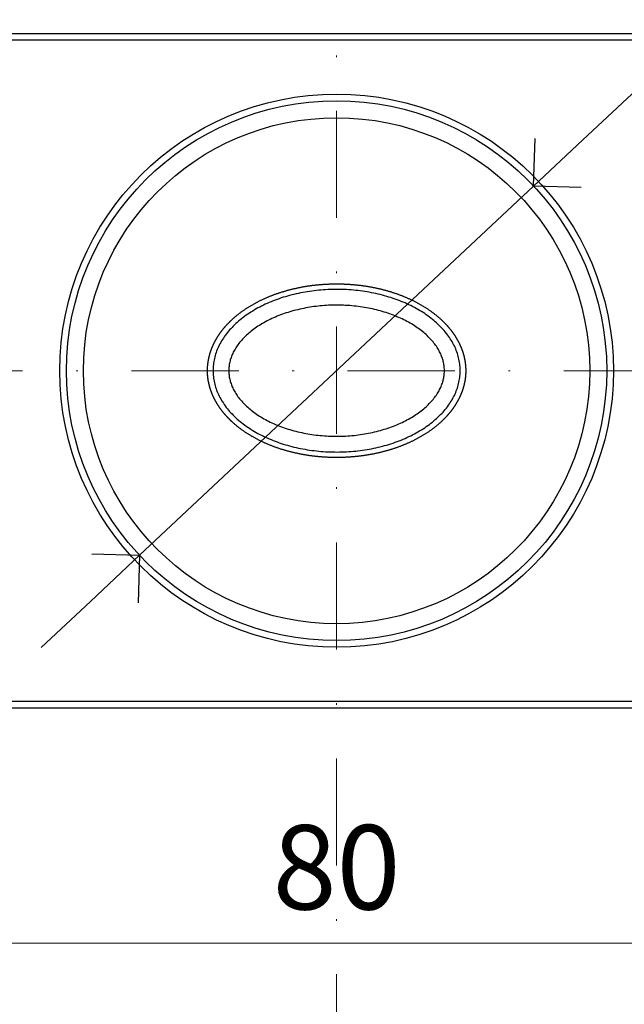
# Model space of a CAD drawing. Units: millimetres. Extents: x 19433 to 19996, y 1640 to 2211.
# Drawn here: x 19805 to 19841, y 2122 to 2180 of the extents above; entities that cross this region are included whole.
import ezdxf

# ---------------------------------------------------------------- set-up
doc = ezdxf.new("R2010")
doc.units = ezdxf.units.MM
doc.header["$LTSCALE"] = 0.25
doc.header["$PDMODE"] = 35
doc.header["$PDSIZE"] = -10
doc.linetypes.add('DASHDOTX2', pattern=[50.8, 25.4, -12.7, 0, -12.7])
doc.layers.get('0').update_dxf_attribs({"color": 250, "lineweight": 20})
doc.layers.get('Defpoints').update_dxf_attribs({"color": 3})
doc.layers.add('1', color=250, linetype='Continuous')
for name, color, linetype, lineweight in [('FJ hulplijnen', 252, 'Continuous', 20), ('FJ maatvoering', 250, 'Continuous', 18), ('FJ onderdelen', 7, 'Continuous', 18)]:
    doc.layers.add(name, color=color, linetype=linetype, lineweight=lineweight)
doc.styles.get("Standard").update_dxf_attribs({"font": 'txt', "height": 2.5})
doc.dimstyles.new('Copy of FritsJurgens', dxfattribs={"dimscale": 15, "dimtxt": 2.5, "dimasz": 2, "dimexe": 1, "dimexo": 2, "dimgap": 1, "dimtad": 1, "dimdec": 1, "dimzin": 12, "dimdsep": 46, "dimtxsty": 'Standard', "dimblk": 'OPEN90', "dimcen": -1, "dimclrd": 256, "dimclre": 8, "dimclrt": 7, "dimadec": 1, "dimazin": 3, "dimtfac": 0.5, "dimtdec": 1, "dimtix": 1, "dimtmove": 0, "dimatfit": 3, "dimldrblk": 'OPEN30', "dimfxl": 3, "dimtvp": 78.125, "dimtolj": 1, "dimtzin": 13, "dimlwd": -1, "dimlwe": -1, "dimarcsym": 0})

# ---------------------------------------------------------------- blocks, each defined once
blk = doc.blocks.new('_Open90')
at = {"color": 0, "linetype": 'ByBlock', "lineweight": -2}
for p, q in [((-0.5, 0.5), (0, 0)), ((0, 0), (-1, 0)), ((0, 0), (-0.5, -0.5))]:
    blk.add_line(p, q, dxfattribs=at)
blk = doc.blocks.new('*D36')
at = {"layer": '1', "transparency": 16777216}
for p, q in [((19869.151, 2202.146), (19838.269, 2173.178)), ((19812.012, 2148.549), (19835.351, 2170.442)), ((19809.094, 2145.813), (19806.177, 2143.076))]:
    blk.add_line(p, q, dxfattribs=at)
at = {"layer": 'Defpoints', "color": 0, "transparency": 16777216}
for p in [(19835.351, 2170.442), (19812.012, 2148.549)]:
    blk.add_point(p, dxfattribs=at)
at = {"layer": '1', "transparency": 16777216, "xscale": 4, "yscale": 4, "zscale": 4}
for p, rotation in [((19835.351, 2170.442), 223.1678384201392), ((19812.012, 2148.549), 43.16783842013921)]:
    blk.add_blockref('_Open90', p, dxfattribs=dict(at, rotation=rotation))
at = {"layer": '1', "color": 7, "transparency": 16777216, "insert": (19853.699, 2197.25), "char_height": 5, "attachment_point": 1, "rotation": 43.16784}
blk.add_mtext('\\A1;∅32', dxfattribs=at)
blk = doc.blocks.new('_Open30')
at = {"color": 0, "linetype": 'ByBlock', "lineweight": -2}
for p, q in [((-1, 0.2679), (0, 0)), ((0, 0), (-1, -0.2679)), ((0, 0), (-1, 0))]:
    blk.add_line(p, q, dxfattribs=at)
blk = doc.blocks.new('*D37')
at = {"layer": 'Defpoints', "color": 0, "transparency": 16777216}
for p in [(19783.681, 2139.895), (19863.681, 2139.895), (19863.681, 2125.554)]:
    blk.add_point(p, dxfattribs=at)
at = {"layer": 'FJ maatvoering', "color": 8, "transparency": 16777216}
for p, q in [((19783.681, 2135.895), (19783.681, 2123.554)), ((19863.681, 2135.895), (19863.681, 2123.554))]:
    blk.add_line(p, q, dxfattribs=at)
at = {"layer": 'FJ maatvoering', "transparency": 16777216}
blk.add_line((19787.681, 2125.554), (19859.681, 2125.554), dxfattribs=at)
at = {"layer": 'FJ maatvoering', "transparency": 16777216, "xscale": 4, "yscale": 4, "zscale": 4, "rotation": 180}
blk.add_blockref('_Open90', (19783.681, 2125.554), dxfattribs=at)
at = {"layer": 'FJ maatvoering', "transparency": 16777216, "xscale": 4, "yscale": 4, "zscale": 4}
blk.add_blockref('_Open90', (19863.681, 2125.554), dxfattribs=at)
at = {"layer": 'FJ maatvoering', "color": 7, "transparency": 16777216, "insert": (19823.681, 2130.054), "char_height": 5, "attachment_point": 5}
blk.add_mtext('\\A1;80', dxfattribs=at)

msp = doc.modelspace()

# ---------------------------------------------------------------- linework, layer by layer
at = {"layer": 'FJ hulplijnen', "linetype": 'DASHDOTX2'}
for p, q in [((19823.681, 1925.356, 20), (19823.681, 2210.711, 20)), ((19869.084, 2159.495, 20), (19778.057, 2159.495, 20))]:
    msp.add_line(p, q, dxfattribs=at)
at = {"layer": 'FJ onderdelen', "color": 7, "linetype": 'Continuous', "lineweight": 25, "elevation": 20}
for points in [[(19863.681, 2179.095), (19863.681, 2139.895), (19863.281, 2139.495), (19784.081, 2139.495), (19783.681, 2139.895), (19783.681, 2179.095), (19784.081, 2179.495), (19863.281, 2179.495)], [(19784.081, 2179.095), (19784.081, 2139.895), (19863.281, 2139.895), (19863.281, 2179.095)], [(19816.031, 2159.495), (19816.032, 2159.515), (19816.032, 2159.535), (19816.032, 2159.555), (19816.032, 2159.575), (19816.033, 2159.595), (19816.034, 2159.614), (19816.034, 2159.634), (19816.035, 2159.654), (19816.036, 2159.674), (19816.037, 2159.694), (19816.038, 2159.714), (19816.04, 2159.733), (19816.041, 2159.753), (19816.043, 2159.773), (19816.044, 2159.793), (19816.046, 2159.813), (19816.048, 2159.832), (19816.05, 2159.852), (19816.052, 2159.872), (19816.054, 2159.892), (19816.056, 2159.911), (19816.059, 2159.931), (19816.061, 2159.951), (19816.064, 2159.97), (19816.067, 2159.99), (19816.069, 2160.01), (19816.072, 2160.029), (19816.075, 2160.049), (19816.079, 2160.069), (19816.082, 2160.088), (19816.085, 2160.108), (19816.089, 2160.127), (19816.092, 2160.147), (19816.096, 2160.166), (19816.1, 2160.186), (19816.104, 2160.205), (19816.108, 2160.225), (19816.112, 2160.244), (19816.116, 2160.263), (19816.121, 2160.283), (19816.125, 2160.302), (19816.13, 2160.321), (19816.134, 2160.341), (19816.139, 2160.36), (19816.144, 2160.379), (19816.149, 2160.398), (19816.154, 2160.417), (19816.159, 2160.437), (19816.164, 2160.456), (19816.17, 2160.475), (19816.175, 2160.494), (19816.181, 2160.513), (19816.187, 2160.532), (19816.192, 2160.551), (19816.198, 2160.57), (19816.204, 2160.589), (19816.21, 2160.608), (19816.217, 2160.626), (19816.223, 2160.645), (19816.229, 2160.664), (19816.236, 2160.683), (19816.242, 2160.701), (19816.249, 2160.72), (19816.256, 2160.739), (19816.263, 2160.757), (19816.27, 2160.776), (19816.277, 2160.794), (19816.284, 2160.813), (19816.291, 2160.831), (19816.298, 2160.85), (19816.306, 2160.868), (19816.313, 2160.886), (19816.321, 2160.905), (19816.329, 2160.923), (19816.337, 2160.941), (19816.344, 2160.959), (19816.352, 2160.978), (19816.36, 2160.996), (19816.369, 2161.014), (19816.377, 2161.032), (19816.385, 2161.05), (19816.394, 2161.068), (19816.402, 2161.086), (19816.411, 2161.104), (19816.419, 2161.121), (19816.428, 2161.139), (19816.437, 2161.157), (19816.446, 2161.175), (19816.455, 2161.192), (19816.464, 2161.21), (19816.473, 2161.227), (19816.483, 2161.245), (19816.492, 2161.262), (19816.501, 2161.28), (19816.511, 2161.297), (19816.521, 2161.315), (19816.53, 2161.332), (19816.54, 2161.349), (19816.55, 2161.366), (19816.56, 2161.384), (19816.57, 2161.401), (19816.58, 2161.418), (19816.59, 2161.435), (19816.6, 2161.452), (19816.611, 2161.469), (19816.621, 2161.486), (19816.632, 2161.502), (19816.642, 2161.519), (19816.653, 2161.536), (19816.663, 2161.553), (19816.674, 2161.569), (19816.685, 2161.586), (19816.696, 2161.603), (19816.707, 2161.619), (19816.718, 2161.636), (19816.729, 2161.652), (19816.74, 2161.668), (19816.752, 2161.685), (19816.763, 2161.701), (19816.774, 2161.717), (19816.786, 2161.733), (19816.797, 2161.75), (19816.809, 2161.766), (19816.821, 2161.782), (19816.833, 2161.798), (19816.844, 2161.814), (19816.856, 2161.829), (19816.868, 2161.845), (19816.88, 2161.861), (19816.892, 2161.877), (19816.904, 2161.893), (19816.917, 2161.908), (19816.929, 2161.924), (19816.941, 2161.939), (19816.954, 2161.955), (19816.966, 2161.97), (19816.979, 2161.986), (19816.991, 2162.001), (19817.004, 2162.016), (19817.016, 2162.032), (19817.029, 2162.047), (19817.042, 2162.062), (19817.055, 2162.077), (19817.068, 2162.092), (19817.081, 2162.107), (19817.094, 2162.122), (19817.107, 2162.137), (19817.12, 2162.152), (19817.133, 2162.166), (19817.147, 2162.181), (19817.16, 2162.196), (19817.173, 2162.211), (19817.187, 2162.225), (19817.2, 2162.24), (19817.214, 2162.254), (19817.227, 2162.269), (19817.241, 2162.283), (19817.255, 2162.297), (19817.269, 2162.312), (19817.282, 2162.326), (19817.296, 2162.34), (19817.31, 2162.354), (19817.324, 2162.368), (19817.338, 2162.382), (19817.352, 2162.396), (19817.366, 2162.41), (19817.38, 2162.424), (19817.395, 2162.438), (19817.409, 2162.452), (19817.423, 2162.465), (19817.438, 2162.479), (19817.452, 2162.493), (19817.466, 2162.506), (19817.481, 2162.52), (19817.495, 2162.533), (19817.51, 2162.547), (19817.539, 2162.574), (19817.569, 2162.6), (19817.599, 2162.626), (19817.628, 2162.653), (19817.658, 2162.679), (19817.689, 2162.704), (19817.719, 2162.73), (19817.749, 2162.755), (19817.78, 2162.78), (19817.811, 2162.805), (19817.842, 2162.83), (19817.873, 2162.855), (19817.904, 2162.879), (19817.936, 2162.903), (19817.967, 2162.927), (19817.999, 2162.951), (19818.031, 2162.975), (19818.063, 2162.998), (19818.095, 2163.021), (19818.127, 2163.044), (19818.16, 2163.067), (19818.192, 2163.09), (19818.225, 2163.112), (19818.258, 2163.135), (19818.291, 2163.157), (19818.324, 2163.179), (19818.357, 2163.2), (19818.39, 2163.222), (19818.424, 2163.243), (19818.457, 2163.264), (19818.491, 2163.285), (19818.525, 2163.306), (19818.559, 2163.327), (19818.593, 2163.347), (19818.627, 2163.367), (19818.661, 2163.388), (19818.695, 2163.407), (19818.73, 2163.427), (19818.764, 2163.447), (19818.799, 2163.466), (19818.833, 2163.485), (19818.868, 2163.504), (19818.903, 2163.523), (19818.938, 2163.542), (19818.973, 2163.56), (19819.008, 2163.579), (19819.044, 2163.597), (19819.079, 2163.615), (19819.115, 2163.632), (19819.15, 2163.65), (19819.186, 2163.668), (19819.221, 2163.685), (19819.257, 2163.702), (19819.293, 2163.719), (19819.329, 2163.736), (19819.365, 2163.752), (19819.401, 2163.769), (19819.437, 2163.785), (19819.473, 2163.801), (19819.51, 2163.817), (19819.546, 2163.833), (19819.583, 2163.848), (19819.619, 2163.864), (19819.656, 2163.879), (19819.692, 2163.894), (19819.729, 2163.909), (19819.766, 2163.924), (19819.803, 2163.938), (19819.84, 2163.953), (19819.877, 2163.967), (19819.914, 2163.981), (19819.951, 2163.995), (19819.988, 2164.009), (19820.025, 2164.023), (19820.063, 2164.036), (19820.1, 2164.05), (19820.137, 2164.063), (19820.175, 2164.076), (19820.212, 2164.089), (19820.25, 2164.101), (19820.288, 2164.114), (19820.325, 2164.126), (19820.363, 2164.139), (19820.401, 2164.151), (19820.438, 2164.163), (19820.476, 2164.174), (19820.514, 2164.186), (19820.552, 2164.198), (19820.59, 2164.209), (19820.628, 2164.22), (19820.666, 2164.231), (19820.705, 2164.242), (19820.743, 2164.253), (19820.781, 2164.263), (19820.819, 2164.274), (19820.857, 2164.284), (19820.896, 2164.294), (19820.934, 2164.304), (19820.973, 2164.314), (19821.011, 2164.323), (19821.05, 2164.333), (19821.088, 2164.342), (19821.127, 2164.352), (19821.165, 2164.361), (19821.204, 2164.37), (19821.243, 2164.378), (19821.281, 2164.387), (19821.32, 2164.395), (19821.359, 2164.404), (19821.398, 2164.412), (19821.436, 2164.42), (19821.475, 2164.428), (19821.514, 2164.436), (19821.553, 2164.443), (19821.592, 2164.451), (19821.631, 2164.458), (19821.67, 2164.465), (19821.709, 2164.472), (19821.748, 2164.479), (19821.787, 2164.486), (19821.826, 2164.492), (19821.865, 2164.499), (19821.905, 2164.505), (19821.944, 2164.511), (19821.983, 2164.517), (19822.022, 2164.523), (19822.061, 2164.529), (19822.101, 2164.535), (19822.14, 2164.54), (19822.179, 2164.546), (19822.219, 2164.551), (19822.258, 2164.556), (19822.297, 2164.561), (19822.337, 2164.565), (19822.376, 2164.57), (19822.415, 2164.575), (19822.455, 2164.579), (19822.494, 2164.583), (19822.534, 2164.587), (19822.573, 2164.591), (19822.613, 2164.595), (19822.652, 2164.599), (19822.692, 2164.602), (19822.731, 2164.606), (19822.771, 2164.609), (19822.81, 2164.612), (19822.85, 2164.615), (19822.889, 2164.618), (19822.929, 2164.62), (19822.968, 2164.623), (19823.008, 2164.625), (19823.048, 2164.628), (19823.087, 2164.63), (19823.127, 2164.632), (19823.166, 2164.634), (19823.206, 2164.635), (19823.246, 2164.637), (19823.285, 2164.639), (19823.325, 2164.64), (19823.364, 2164.641), (19823.404, 2164.642), (19823.444, 2164.643), (19823.483, 2164.644), (19823.523, 2164.644), (19823.563, 2164.645), (19823.602, 2164.645), (19823.642, 2164.645), (19823.682, 2164.645), (19823.721, 2164.645), (19823.761, 2164.645), (19823.801, 2164.645), (19823.84, 2164.644), (19823.88, 2164.644), (19823.92, 2164.643), (19823.959, 2164.642), (19823.999, 2164.641), (19824.039, 2164.64), (19824.078, 2164.638), (19824.118, 2164.637), (19824.157, 2164.635), (19824.197, 2164.634), (19824.237, 2164.632), (19824.276, 2164.63), (19824.316, 2164.628), (19824.355, 2164.625), (19824.395, 2164.623), (19824.435, 2164.62), (19824.474, 2164.618), (19824.514, 2164.615), (19824.553, 2164.612), (19824.593, 2164.609), (19824.632, 2164.606), (19824.672, 2164.602), (19824.711, 2164.599), (19824.751, 2164.595), (19824.79, 2164.591), (19824.83, 2164.587), (19824.869, 2164.583), (19824.909, 2164.579), (19824.948, 2164.575), (19824.987, 2164.57), (19825.027, 2164.565), (19825.066, 2164.561), (19825.105, 2164.556), (19825.145, 2164.551), (19825.184, 2164.545), (19825.223, 2164.54), (19825.263, 2164.535), (19825.302, 2164.529), (19825.341, 2164.523), (19825.38, 2164.517), (19825.42, 2164.511), (19825.459, 2164.505), (19825.498, 2164.499), (19825.537, 2164.492), (19825.576, 2164.486), (19825.615, 2164.479), (19825.654, 2164.472), (19825.693, 2164.465), (19825.732, 2164.458), (19825.771, 2164.451), (19825.81, 2164.443), (19825.849, 2164.436), (19825.888, 2164.428), (19825.927, 2164.42), (19825.966, 2164.412), (19826.005, 2164.404), (19826.043, 2164.395), (19826.082, 2164.387), (19826.121, 2164.378), (19826.159, 2164.369), (19826.198, 2164.361), (19826.237, 2164.351), (19826.275, 2164.342), (19826.314, 2164.333), (19826.352, 2164.323), (19826.391, 2164.314), (19826.429, 2164.304), (19826.468, 2164.294), (19826.506, 2164.284), (19826.544, 2164.274), (19826.582, 2164.263), (19826.621, 2164.253), (19826.659, 2164.242), (19826.697, 2164.231), (19826.735, 2164.22), (19826.773, 2164.209), (19826.811, 2164.197), (19826.849, 2164.186), (19826.887, 2164.174), (19826.925, 2164.163), (19826.963, 2164.151), (19827, 2164.139), (19827.038, 2164.126), (19827.076, 2164.114), (19827.113, 2164.101), (19827.151, 2164.089), (19827.189, 2164.076), (19827.226, 2164.063), (19827.263, 2164.05), (19827.301, 2164.036), (19827.338, 2164.023), (19827.375, 2164.009), (19827.412, 2163.995), (19827.45, 2163.981), (19827.487, 2163.967), (19827.524, 2163.953), (19827.561, 2163.938), (19827.597, 2163.924), (19827.634, 2163.909), (19827.671, 2163.894), (19827.708, 2163.879), (19827.744, 2163.864), (19827.781, 2163.848), (19827.817, 2163.833), (19827.854, 2163.817), (19827.89, 2163.801), (19827.926, 2163.785), (19827.962, 2163.768), (19827.998, 2163.752), (19828.034, 2163.735), (19828.07, 2163.719), (19828.106, 2163.702), (19828.142, 2163.685), (19828.178, 2163.667), (19828.213, 2163.65), (19828.249, 2163.632), (19828.284, 2163.614), (19828.32, 2163.596), (19828.355, 2163.578), (19828.39, 2163.56), (19828.425, 2163.542), (19828.46, 2163.523), (19828.495, 2163.504), (19828.53, 2163.485), (19828.565, 2163.466), (19828.599, 2163.446), (19828.634, 2163.427), (19828.668, 2163.407), (19828.702, 2163.387), (19828.737, 2163.367), (19828.771, 2163.347), (19828.805, 2163.327), (19828.839, 2163.306), (19828.872, 2163.285), (19828.906, 2163.264), (19828.939, 2163.243), (19828.973, 2163.222), (19829.006, 2163.2), (19829.039, 2163.178), (19829.072, 2163.156), (19829.105, 2163.134), (19829.138, 2163.112), (19829.171, 2163.09), (19829.203, 2163.067), (19829.236, 2163.044), (19829.268, 2163.021), (19829.3, 2162.998), (19829.332, 2162.974), (19829.364, 2162.951), (19829.396, 2162.927), (19829.427, 2162.903), (19829.459, 2162.879), (19829.49, 2162.854), (19829.521, 2162.83), (19829.552, 2162.805), (19829.583, 2162.78), (19829.614, 2162.755), (19829.644, 2162.73), (19829.675, 2162.704), (19829.705, 2162.678), (19829.735, 2162.652), (19829.765, 2162.626), (19829.794, 2162.6), (19829.824, 2162.573), (19829.853, 2162.547), (19829.868, 2162.533), (19829.882, 2162.52), (19829.897, 2162.506), (19829.911, 2162.493), (19829.926, 2162.479), (19829.94, 2162.465), (19829.954, 2162.451), (19829.969, 2162.438), (19829.983, 2162.424), (19829.997, 2162.41), (19830.011, 2162.396), (19830.025, 2162.382), (19830.039, 2162.368), (19830.053, 2162.354), (19830.067, 2162.34), (19830.081, 2162.326), (19830.095, 2162.311), (19830.108, 2162.297), (19830.122, 2162.283), (19830.136, 2162.268), (19830.149, 2162.254), (19830.163, 2162.239), (19830.176, 2162.225), (19830.19, 2162.21), (19830.203, 2162.196), (19830.217, 2162.181), (19830.23, 2162.166), (19830.243, 2162.151), (19830.256, 2162.137), (19830.269, 2162.122), (19830.282, 2162.107), (19830.295, 2162.092), (19830.308, 2162.077), (19830.321, 2162.062), (19830.334, 2162.046), (19830.347, 2162.031), (19830.359, 2162.016), (19830.372, 2162.001), (19830.385, 2161.985), (19830.397, 2161.97), (19830.41, 2161.955), (19830.422, 2161.939), (19830.434, 2161.923), (19830.447, 2161.908), (19830.459, 2161.892), (19830.471, 2161.877), (19830.483, 2161.861), (19830.495, 2161.845), (19830.507, 2161.829), (19830.519, 2161.813), (19830.531, 2161.797), (19830.542, 2161.781), (19830.554, 2161.765), (19830.566, 2161.749), (19830.577, 2161.733), (19830.589, 2161.717), (19830.6, 2161.701), (19830.612, 2161.684), (19830.623, 2161.668), (19830.634, 2161.652), (19830.645, 2161.635), (19830.656, 2161.619), (19830.667, 2161.602), (19830.678, 2161.586), (19830.689, 2161.569), (19830.7, 2161.552), (19830.71, 2161.536), (19830.721, 2161.519), (19830.732, 2161.502), (19830.742, 2161.485), (19830.752, 2161.468), (19830.763, 2161.451), (19830.773, 2161.434), (19830.783, 2161.417), (19830.793, 2161.4), (19830.803, 2161.383), (19830.813, 2161.366), (19830.823, 2161.349), (19830.833, 2161.332), (19830.843, 2161.314), (19830.852, 2161.297), (19830.862, 2161.28), (19830.871, 2161.262), (19830.88, 2161.245), (19830.89, 2161.227), (19830.899, 2161.209), (19830.908, 2161.192), (19830.917, 2161.174), (19830.926, 2161.157), (19830.935, 2161.139), (19830.944, 2161.121), (19830.952, 2161.103), (19830.961, 2161.085), (19830.969, 2161.067), (19830.978, 2161.049), (19830.986, 2161.031), (19830.994, 2161.013), (19831.003, 2160.995), (19831.011, 2160.977), (19831.019, 2160.959), (19831.027, 2160.941), (19831.034, 2160.923), (19831.042, 2160.904), (19831.05, 2160.886), (19831.057, 2160.868), (19831.065, 2160.849), (19831.072, 2160.831), (19831.079, 2160.813), (19831.086, 2160.794), (19831.094, 2160.775), (19831.1, 2160.757), (19831.107, 2160.738), (19831.114, 2160.72), (19831.121, 2160.701), (19831.127, 2160.682), (19831.134, 2160.663), (19831.14, 2160.645), (19831.147, 2160.626), (19831.153, 2160.607), (19831.159, 2160.588), (19831.165, 2160.569), (19831.171, 2160.55), (19831.177, 2160.531), (19831.182, 2160.512), (19831.188, 2160.493), (19831.193, 2160.474), (19831.199, 2160.455), (19831.204, 2160.436), (19831.209, 2160.417), (19831.214, 2160.397), (19831.219, 2160.378), (19831.224, 2160.359), (19831.229, 2160.34), (19831.234, 2160.32), (19831.238, 2160.301), (19831.243, 2160.282), (19831.247, 2160.262), (19831.251, 2160.243), (19831.255, 2160.224), (19831.259, 2160.204), (19831.263, 2160.185), (19831.267, 2160.165), (19831.271, 2160.146), (19831.274, 2160.126), (19831.278, 2160.107), (19831.281, 2160.087), (19831.285, 2160.068), (19831.288, 2160.048), (19831.291, 2160.028), (19831.294, 2160.009), (19831.297, 2159.989), (19831.299, 2159.97), (19831.302, 2159.95), (19831.304, 2159.93), (19831.307, 2159.911), (19831.309, 2159.891), (19831.311, 2159.871), (19831.313, 2159.851), (19831.315, 2159.832), (19831.317, 2159.812), (19831.319, 2159.792), (19831.32, 2159.772), (19831.322, 2159.753), (19831.323, 2159.733), (19831.325, 2159.713), (19831.326, 2159.693), (19831.327, 2159.674), (19831.328, 2159.654), (19831.329, 2159.634), (19831.329, 2159.614), (19831.33, 2159.594), (19831.331, 2159.574), (19831.331, 2159.555), (19831.331, 2159.535), (19831.331, 2159.515), (19831.331, 2159.495), (19831.331, 2159.475), (19831.331, 2159.455), (19831.331, 2159.436), (19831.331, 2159.416), (19831.33, 2159.396), (19831.329, 2159.376), (19831.329, 2159.356), (19831.328, 2159.337), (19831.327, 2159.317), (19831.326, 2159.297), (19831.325, 2159.277), (19831.323, 2159.257), (19831.322, 2159.238), (19831.32, 2159.218), (19831.319, 2159.198), (19831.317, 2159.178), (19831.315, 2159.158), (19831.313, 2159.139), (19831.311, 2159.119), (19831.309, 2159.099), (19831.307, 2159.08), (19831.304, 2159.06), (19831.302, 2159.04), (19831.299, 2159.021), (19831.296, 2159.001), (19831.294, 2158.981), (19831.291, 2158.962), (19831.288, 2158.942), (19831.284, 2158.923), (19831.281, 2158.903), (19831.278, 2158.883), (19831.274, 2158.864), (19831.271, 2158.844), (19831.267, 2158.825), (19831.263, 2158.805), (19831.259, 2158.786), (19831.255, 2158.767), (19831.251, 2158.747), (19831.247, 2158.728), (19831.242, 2158.709), (19831.238, 2158.689), (19831.233, 2158.67), (19831.229, 2158.651), (19831.224, 2158.631), (19831.219, 2158.612), (19831.214, 2158.593), (19831.209, 2158.574), (19831.204, 2158.555), (19831.199, 2158.535), (19831.193, 2158.516), (19831.188, 2158.497), (19831.182, 2158.478), (19831.176, 2158.459), (19831.171, 2158.44), (19831.165, 2158.421), (19831.159, 2158.403), (19831.153, 2158.384), (19831.147, 2158.365), (19831.14, 2158.346), (19831.134, 2158.327), (19831.127, 2158.308), (19831.121, 2158.29), (19831.114, 2158.271), (19831.107, 2158.252), (19831.1, 2158.234), (19831.093, 2158.215), (19831.086, 2158.197), (19831.079, 2158.178), (19831.072, 2158.16), (19831.065, 2158.141), (19831.057, 2158.123), (19831.05, 2158.105), (19831.042, 2158.086), (19831.034, 2158.068), (19831.027, 2158.05), (19831.019, 2158.032), (19831.011, 2158.014), (19831.003, 2157.995), (19830.994, 2157.977), (19830.986, 2157.959), (19830.978, 2157.941), (19830.969, 2157.923), (19830.961, 2157.905), (19830.952, 2157.888), (19830.944, 2157.87), (19830.935, 2157.852), (19830.926, 2157.834), (19830.917, 2157.817), (19830.908, 2157.799), (19830.899, 2157.781), (19830.89, 2157.764), (19830.88, 2157.746), (19830.871, 2157.729), (19830.862, 2157.711), (19830.852, 2157.694), (19830.842, 2157.677), (19830.833, 2157.659), (19830.823, 2157.642), (19830.813, 2157.625), (19830.803, 2157.608), (19830.793, 2157.59), (19830.783, 2157.573), (19830.773, 2157.556), (19830.763, 2157.539), (19830.752, 2157.522), (19830.742, 2157.506), (19830.732, 2157.489), (19830.721, 2157.472), (19830.71, 2157.455), (19830.7, 2157.438), (19830.689, 2157.422), (19830.678, 2157.405), (19830.667, 2157.389), (19830.656, 2157.372), (19830.645, 2157.356), (19830.634, 2157.339), (19830.623, 2157.323), (19830.611, 2157.306), (19830.6, 2157.29), (19830.589, 2157.274), (19830.577, 2157.258), (19830.566, 2157.242), (19830.554, 2157.226), (19830.542, 2157.209), (19830.531, 2157.193), (19830.519, 2157.178), (19830.507, 2157.162), (19830.495, 2157.146), (19830.483, 2157.13), (19830.471, 2157.114), (19830.459, 2157.099), (19830.447, 2157.083), (19830.434, 2157.067), (19830.422, 2157.052), (19830.41, 2157.036), (19830.397, 2157.021), (19830.385, 2157.005), (19830.372, 2156.99), (19830.359, 2156.975), (19830.347, 2156.96), (19830.334, 2156.944), (19830.321, 2156.929), (19830.308, 2156.914), (19830.295, 2156.899), (19830.282, 2156.884), (19830.269, 2156.869), (19830.256, 2156.854), (19830.243, 2156.839), (19830.23, 2156.825), (19830.217, 2156.81), (19830.203, 2156.795), (19830.19, 2156.781), (19830.176, 2156.766), (19830.163, 2156.751), (19830.149, 2156.737), (19830.136, 2156.723), (19830.122, 2156.708), (19830.108, 2156.694), (19830.095, 2156.68), (19830.081, 2156.665), (19830.067, 2156.651), (19830.053, 2156.637), (19830.039, 2156.623), (19830.025, 2156.609), (19830.011, 2156.595), (19829.997, 2156.581), (19829.983, 2156.567), (19829.969, 2156.553), (19829.954, 2156.539), (19829.94, 2156.526), (19829.926, 2156.512), (19829.911, 2156.498), (19829.897, 2156.485), (19829.882, 2156.471), (19829.868, 2156.458), (19829.853, 2156.444), (19829.824, 2156.418), (19829.794, 2156.391), (19829.765, 2156.365), (19829.735, 2156.339), (19829.705, 2156.313), (19829.675, 2156.287), (19829.644, 2156.261), (19829.614, 2156.236), (19829.583, 2156.211), (19829.552, 2156.186), (19829.521, 2156.161), (19829.49, 2156.136), (19829.459, 2156.112), (19829.427, 2156.088), (19829.396, 2156.064), (19829.364, 2156.04), (19829.332, 2156.017), (19829.3, 2155.993), (19829.268, 2155.97), (19829.236, 2155.947), (19829.203, 2155.924), (19829.171, 2155.901), (19829.138, 2155.879), (19829.105, 2155.857), (19829.072, 2155.834), (19829.039, 2155.813), (19829.006, 2155.791), (19828.973, 2155.769), (19828.939, 2155.748), (19828.906, 2155.727), (19828.872, 2155.706), (19828.838, 2155.685), (19828.805, 2155.664), (19828.771, 2155.644), (19828.737, 2155.624), (19828.702, 2155.604), (19828.668, 2155.584), (19828.634, 2155.564), (19828.599, 2155.544), (19828.564, 2155.525), (19828.53, 2155.506), (19828.495, 2155.487), (19828.46, 2155.468), (19828.425, 2155.449), (19828.39, 2155.431), (19828.355, 2155.413), (19828.32, 2155.394), (19828.284, 2155.376), (19828.249, 2155.359), (19828.213, 2155.341), (19828.178, 2155.324), (19828.142, 2155.306), (19828.106, 2155.289), (19828.07, 2155.272), (19828.034, 2155.255), (19827.998, 2155.239), (19827.962, 2155.222), (19827.926, 2155.206), (19827.89, 2155.19), (19827.853, 2155.174), (19827.817, 2155.158), (19827.781, 2155.143), (19827.744, 2155.127), (19827.707, 2155.112), (19827.671, 2155.097), (19827.634, 2155.082), (19827.597, 2155.067), (19827.56, 2155.053), (19827.523, 2155.038), (19827.487, 2155.024), (19827.449, 2155.01), (19827.412, 2154.996), (19827.375, 2154.982), (19827.338, 2154.968), (19827.301, 2154.955), (19827.263, 2154.941), (19827.226, 2154.928), (19827.188, 2154.915), (19827.151, 2154.902), (19827.113, 2154.89), (19827.076, 2154.877), (19827.038, 2154.865), (19827, 2154.852), (19826.963, 2154.84), (19826.925, 2154.828), (19826.887, 2154.817), (19826.849, 2154.805), (19826.811, 2154.793), (19826.773, 2154.782), (19826.735, 2154.771), (19826.697, 2154.76), (19826.659, 2154.749), (19826.621, 2154.738), (19826.582, 2154.728), (19826.544, 2154.717), (19826.506, 2154.707), (19826.467, 2154.697), (19826.429, 2154.687), (19826.391, 2154.677), (19826.352, 2154.668), (19826.314, 2154.658), (19826.275, 2154.649), (19826.237, 2154.639), (19826.198, 2154.63), (19826.159, 2154.621), (19826.121, 2154.613), (19826.082, 2154.604), (19826.043, 2154.596), (19826.004, 2154.587), (19825.966, 2154.579), (19825.927, 2154.571), (19825.888, 2154.563), (19825.849, 2154.555), (19825.81, 2154.548), (19825.771, 2154.54), (19825.732, 2154.533), (19825.693, 2154.526), (19825.654, 2154.519), (19825.615, 2154.512), (19825.576, 2154.505), (19825.537, 2154.499), (19825.498, 2154.492), (19825.459, 2154.486), (19825.42, 2154.48), (19825.38, 2154.474), (19825.341, 2154.468), (19825.302, 2154.462), (19825.263, 2154.456), (19825.223, 2154.451), (19825.184, 2154.445), (19825.145, 2154.44), (19825.105, 2154.435), (19825.066, 2154.43), (19825.027, 2154.425), (19824.987, 2154.421), (19824.948, 2154.416), (19824.908, 2154.412), (19824.869, 2154.408), (19824.83, 2154.404), (19824.79, 2154.4), (19824.751, 2154.396), (19824.711, 2154.392), (19824.672, 2154.389), (19824.632, 2154.385), (19824.593, 2154.382), (19824.553, 2154.379), (19824.514, 2154.376), (19824.474, 2154.373), (19824.434, 2154.37), (19824.395, 2154.368), (19824.355, 2154.365), (19824.316, 2154.363), (19824.276, 2154.361), (19824.237, 2154.359), (19824.197, 2154.357), (19824.157, 2154.355), (19824.118, 2154.354), (19824.078, 2154.352), (19824.038, 2154.351), (19823.999, 2154.35), (19823.959, 2154.349), (19823.92, 2154.348), (19823.88, 2154.347), (19823.84, 2154.347), (19823.801, 2154.346), (19823.761, 2154.346), (19823.721, 2154.346), (19823.682, 2154.345), (19823.642, 2154.346), (19823.602, 2154.346), (19823.563, 2154.346), (19823.523, 2154.347), (19823.483, 2154.347), (19823.444, 2154.348), (19823.404, 2154.349), (19823.364, 2154.35), (19823.325, 2154.351), (19823.285, 2154.352), (19823.246, 2154.354), (19823.206, 2154.355), (19823.166, 2154.357), (19823.127, 2154.359), (19823.087, 2154.361), (19823.047, 2154.363), (19823.008, 2154.365), (19822.968, 2154.368), (19822.929, 2154.37), (19822.889, 2154.373), (19822.85, 2154.376), (19822.81, 2154.379), (19822.771, 2154.382), (19822.731, 2154.385), (19822.691, 2154.389), (19822.652, 2154.392), (19822.613, 2154.396), (19822.573, 2154.4), (19822.534, 2154.404), (19822.494, 2154.408), (19822.455, 2154.412), (19822.415, 2154.416), (19822.376, 2154.421), (19822.337, 2154.425), (19822.297, 2154.43), (19822.258, 2154.435), (19822.218, 2154.44), (19822.179, 2154.445), (19822.14, 2154.451), (19822.101, 2154.456), (19822.061, 2154.462), (19822.022, 2154.468), (19821.983, 2154.473), (19821.944, 2154.48), (19821.905, 2154.486), (19821.865, 2154.492), (19821.826, 2154.498), (19821.787, 2154.505), (19821.748, 2154.512), (19821.709, 2154.519), (19821.67, 2154.526), (19821.631, 2154.533), (19821.592, 2154.54), (19821.553, 2154.548), (19821.514, 2154.555), (19821.475, 2154.563), (19821.436, 2154.571), (19821.398, 2154.579), (19821.359, 2154.587), (19821.32, 2154.596), (19821.281, 2154.604), (19821.243, 2154.613), (19821.204, 2154.621), (19821.165, 2154.63), (19821.127, 2154.639), (19821.088, 2154.649), (19821.05, 2154.658), (19821.011, 2154.667), (19820.973, 2154.677), (19820.934, 2154.687), (19820.896, 2154.697), (19820.857, 2154.707), (19820.819, 2154.717), (19820.781, 2154.728), (19820.743, 2154.738), (19820.704, 2154.749), (19820.666, 2154.76), (19820.628, 2154.771), (19820.59, 2154.782), (19820.552, 2154.793), (19820.514, 2154.805), (19820.476, 2154.816), (19820.438, 2154.828), (19820.401, 2154.84), (19820.363, 2154.852), (19820.325, 2154.865), (19820.287, 2154.877), (19820.25, 2154.889), (19820.212, 2154.902), (19820.175, 2154.915), (19820.137, 2154.928), (19820.1, 2154.941), (19820.063, 2154.955), (19820.025, 2154.968), (19819.988, 2154.982), (19819.951, 2154.996), (19819.914, 2155.01), (19819.877, 2155.024), (19819.84, 2155.038), (19819.803, 2155.052), (19819.766, 2155.067), (19819.729, 2155.082), (19819.692, 2155.097), (19819.656, 2155.112), (19819.619, 2155.127), (19819.583, 2155.143), (19819.546, 2155.158), (19819.51, 2155.174), (19819.473, 2155.19), (19819.437, 2155.206), (19819.401, 2155.222), (19819.365, 2155.239), (19819.329, 2155.255), (19819.293, 2155.272), (19819.257, 2155.289), (19819.221, 2155.306), (19819.186, 2155.323), (19819.15, 2155.341), (19819.114, 2155.358), (19819.079, 2155.376), (19819.044, 2155.394), (19819.008, 2155.412), (19818.973, 2155.431), (19818.938, 2155.449), (19818.903, 2155.468), (19818.868, 2155.487), (19818.833, 2155.506), (19818.799, 2155.525), (19818.764, 2155.544), (19818.73, 2155.564), (19818.695, 2155.584), (19818.661, 2155.603), (19818.627, 2155.624), (19818.593, 2155.644), (19818.559, 2155.664), (19818.525, 2155.685), (19818.491, 2155.706), (19818.457, 2155.727), (19818.424, 2155.748), (19818.39, 2155.769), (19818.357, 2155.791), (19818.324, 2155.812), (19818.291, 2155.834), (19818.258, 2155.856), (19818.225, 2155.879), (19818.192, 2155.901), (19818.16, 2155.924), (19818.127, 2155.947), (19818.095, 2155.97), (19818.063, 2155.993), (19818.031, 2156.016), (19817.999, 2156.04), (19817.967, 2156.064), (19817.936, 2156.088), (19817.904, 2156.112), (19817.873, 2156.136), (19817.842, 2156.161), (19817.811, 2156.186), (19817.78, 2156.211), (19817.749, 2156.236), (19817.719, 2156.261), (19817.689, 2156.287), (19817.658, 2156.312), (19817.628, 2156.338), (19817.598, 2156.365), (19817.569, 2156.391), (19817.539, 2156.417), (19817.51, 2156.444), (19817.495, 2156.458), (19817.481, 2156.471), (19817.466, 2156.485), (19817.452, 2156.498), (19817.438, 2156.512), (19817.423, 2156.525), (19817.409, 2156.539), (19817.395, 2156.553), (19817.38, 2156.567), (19817.366, 2156.581), (19817.352, 2156.595), (19817.338, 2156.609), (19817.324, 2156.623), (19817.31, 2156.637), (19817.296, 2156.651), (19817.282, 2156.665), (19817.269, 2156.679), (19817.255, 2156.694), (19817.241, 2156.708), (19817.227, 2156.722), (19817.214, 2156.737), (19817.2, 2156.751), (19817.187, 2156.766), (19817.173, 2156.78), (19817.16, 2156.795), (19817.147, 2156.81), (19817.133, 2156.824), (19817.12, 2156.839), (19817.107, 2156.854), (19817.094, 2156.869), (19817.081, 2156.884), (19817.068, 2156.899), (19817.055, 2156.914), (19817.042, 2156.929), (19817.029, 2156.944), (19817.016, 2156.959), (19817.004, 2156.975), (19816.991, 2156.99), (19816.979, 2157.005), (19816.966, 2157.021), (19816.954, 2157.036), (19816.941, 2157.052), (19816.929, 2157.067), (19816.917, 2157.083), (19816.904, 2157.098), (19816.892, 2157.114), (19816.88, 2157.13), (19816.868, 2157.146), (19816.856, 2157.161), (19816.844, 2157.177), (19816.832, 2157.193), (19816.821, 2157.209), (19816.809, 2157.225), (19816.797, 2157.241), (19816.786, 2157.258), (19816.774, 2157.274), (19816.763, 2157.29), (19816.752, 2157.306), (19816.74, 2157.323), (19816.729, 2157.339), (19816.718, 2157.355), (19816.707, 2157.372), (19816.696, 2157.388), (19816.685, 2157.405), (19816.674, 2157.422), (19816.663, 2157.438), (19816.653, 2157.455), (19816.642, 2157.472), (19816.632, 2157.488), (19816.621, 2157.505), (19816.611, 2157.522), (19816.6, 2157.539), (19816.59, 2157.556), (19816.58, 2157.573), (19816.57, 2157.59), (19816.56, 2157.607), (19816.55, 2157.625), (19816.54, 2157.642), (19816.53, 2157.659), (19816.521, 2157.676), (19816.511, 2157.694), (19816.501, 2157.711), (19816.492, 2157.729), (19816.483, 2157.746), (19816.473, 2157.764), (19816.464, 2157.781), (19816.455, 2157.799), (19816.446, 2157.816), (19816.437, 2157.834), (19816.428, 2157.852), (19816.419, 2157.87), (19816.411, 2157.887), (19816.402, 2157.905), (19816.394, 2157.923), (19816.385, 2157.941), (19816.377, 2157.959), (19816.369, 2157.977), (19816.36, 2157.995), (19816.352, 2158.013), (19816.344, 2158.031), (19816.336, 2158.05), (19816.329, 2158.068), (19816.321, 2158.086), (19816.313, 2158.104), (19816.306, 2158.123), (19816.298, 2158.141), (19816.291, 2158.16), (19816.284, 2158.178), (19816.277, 2158.197), (19816.27, 2158.215), (19816.263, 2158.234), (19816.256, 2158.252), (19816.249, 2158.271), (19816.242, 2158.29), (19816.236, 2158.308), (19816.229, 2158.327), (19816.223, 2158.346), (19816.217, 2158.365), (19816.21, 2158.384), (19816.204, 2158.402), (19816.198, 2158.421), (19816.192, 2158.44), (19816.187, 2158.459), (19816.181, 2158.478), (19816.175, 2158.497), (19816.17, 2158.516), (19816.164, 2158.536), (19816.159, 2158.555), (19816.154, 2158.574), (19816.149, 2158.593), (19816.144, 2158.612), (19816.139, 2158.632), (19816.134, 2158.651), (19816.13, 2158.67), (19816.125, 2158.689), (19816.12, 2158.709), (19816.116, 2158.728), (19816.112, 2158.748), (19816.108, 2158.767), (19816.104, 2158.786), (19816.1, 2158.806), (19816.096, 2158.825), (19816.092, 2158.845), (19816.089, 2158.864), (19816.085, 2158.884), (19816.082, 2158.903), (19816.078, 2158.923), (19816.075, 2158.942), (19816.072, 2158.962), (19816.069, 2158.982), (19816.066, 2159.001), (19816.064, 2159.021), (19816.061, 2159.041), (19816.059, 2159.06), (19816.056, 2159.08), (19816.054, 2159.1), (19816.052, 2159.119), (19816.05, 2159.139), (19816.048, 2159.159), (19816.046, 2159.179), (19816.044, 2159.198), (19816.042, 2159.218), (19816.041, 2159.238), (19816.04, 2159.258), (19816.038, 2159.277), (19816.037, 2159.297), (19816.036, 2159.317), (19816.035, 2159.337), (19816.034, 2159.357), (19816.034, 2159.376), (19816.033, 2159.396), (19816.032, 2159.416), (19816.032, 2159.436), (19816.032, 2159.456), (19816.032, 2159.476), (19816.031, 2159.495)], [(19816.36, 2159.495), (19816.362, 2159.405), (19816.365, 2159.315), (19816.372, 2159.225), (19816.381, 2159.135), (19816.392, 2159.045), (19816.406, 2158.956), (19816.423, 2158.866), (19816.442, 2158.777), (19816.464, 2158.688), (19816.488, 2158.599), (19816.515, 2158.511), (19816.544, 2158.422), (19816.576, 2158.335), (19816.61, 2158.247), (19816.647, 2158.16), (19816.686, 2158.074), (19816.728, 2157.988), (19816.772, 2157.903), (19816.818, 2157.818), (19816.867, 2157.733), (19816.919, 2157.65), (19816.972, 2157.566), (19817.028, 2157.484), (19817.087, 2157.402), (19817.148, 2157.321), (19817.211, 2157.241), (19817.276, 2157.162), (19817.344, 2157.083), (19817.413, 2157.005), (19817.485, 2156.928), (19817.56, 2156.852), (19817.636, 2156.777), (19817.715, 2156.703), (19817.795, 2156.63), (19817.878, 2156.557), (19817.963, 2156.486), (19818.049, 2156.416), (19818.138, 2156.347), (19818.229, 2156.279), (19818.321, 2156.212), (19818.416, 2156.146), (19818.512, 2156.082), (19818.61, 2156.019), (19818.71, 2155.957), (19818.812, 2155.896), (19818.916, 2155.836), (19819.021, 2155.778), (19819.128, 2155.721), (19819.236, 2155.665), (19819.346, 2155.611), (19819.457, 2155.558), (19819.57, 2155.507), (19819.685, 2155.456), (19819.801, 2155.408), (19819.918, 2155.36), (19820.037, 2155.315), (19820.156, 2155.27), (19820.278, 2155.227), (19820.4, 2155.186), (19820.523, 2155.146), (19820.648, 2155.108), (19820.773, 2155.071), (19820.9, 2155.036), (19821.028, 2155.002), (19821.156, 2154.97), (19821.286, 2154.94), (19821.416, 2154.911), (19821.547, 2154.884), (19821.679, 2154.858), (19821.812, 2154.834), (19821.945, 2154.812), (19822.079, 2154.791), (19822.213, 2154.772), (19822.348, 2154.755), (19822.484, 2154.739), (19822.62, 2154.725), (19822.756, 2154.713), (19822.892, 2154.703), (19823.029, 2154.694), (19823.166, 2154.686), (19823.304, 2154.681), (19823.441, 2154.677), (19823.578, 2154.675), (19823.716, 2154.674), (19823.853, 2154.676), (19823.991, 2154.679), (19824.128, 2154.683), (19824.265, 2154.69), (19824.402, 2154.698), (19824.539, 2154.708), (19824.675, 2154.719), (19824.811, 2154.732), (19824.947, 2154.747), (19825.082, 2154.764), (19825.217, 2154.782), (19825.351, 2154.802), (19825.484, 2154.823), (19825.617, 2154.846), (19825.75, 2154.871), (19825.881, 2154.897), (19826.012, 2154.925), (19826.142, 2154.955), (19826.271, 2154.986), (19826.399, 2155.019), (19826.526, 2155.053), (19826.652, 2155.089), (19826.778, 2155.127), (19826.902, 2155.166), (19827.024, 2155.206), (19827.146, 2155.249), (19827.267, 2155.292), (19827.386, 2155.337), (19827.504, 2155.384), (19827.62, 2155.432), (19827.735, 2155.481), (19827.849, 2155.532), (19827.961, 2155.584), (19828.072, 2155.638), (19828.181, 2155.693), (19828.289, 2155.749), (19828.395, 2155.807), (19828.499, 2155.866), (19828.602, 2155.926), (19828.703, 2155.988), (19828.802, 2156.05), (19828.899, 2156.114), (19828.995, 2156.179), (19829.088, 2156.245), (19829.18, 2156.313), (19829.27, 2156.381), (19829.357, 2156.451), (19829.443, 2156.522), (19829.527, 2156.593), (19829.608, 2156.666), (19829.688, 2156.74), (19829.765, 2156.814), (19829.841, 2156.89), (19829.914, 2156.966), (19829.985, 2157.044), (19830.053, 2157.122), (19830.12, 2157.201), (19830.184, 2157.281), (19830.246, 2157.362), (19830.306, 2157.443), (19830.363, 2157.525), (19830.418, 2157.608), (19830.47, 2157.691), (19830.52, 2157.775), (19830.568, 2157.86), (19830.614, 2157.945), (19830.656, 2158.031), (19830.697, 2158.117), (19830.735, 2158.204), (19830.77, 2158.291), (19830.803, 2158.379), (19830.834, 2158.466), (19830.862, 2158.555), (19830.887, 2158.643), (19830.91, 2158.732), (19830.931, 2158.821), (19830.949, 2158.911), (19830.964, 2159), (19830.977, 2159.09), (19830.987, 2159.18), (19830.995, 2159.27), (19831, 2159.36), (19831.002, 2159.45), (19831.002, 2159.541), (19831, 2159.631), (19830.995, 2159.721), (19830.987, 2159.811), (19830.977, 2159.901), (19830.964, 2159.99), (19830.949, 2160.08), (19830.931, 2160.169), (19830.91, 2160.259), (19830.887, 2160.347), (19830.862, 2160.436), (19830.834, 2160.524), (19830.803, 2160.612), (19830.77, 2160.7), (19830.735, 2160.787), (19830.697, 2160.874), (19830.656, 2160.96), (19830.614, 2161.046), (19830.568, 2161.131), (19830.52, 2161.216), (19830.47, 2161.3), (19830.418, 2161.383), (19830.363, 2161.466), (19830.306, 2161.548), (19830.246, 2161.629), (19830.184, 2161.71), (19830.12, 2161.79), (19830.053, 2161.869), (19829.985, 2161.947), (19829.914, 2162.024), (19829.841, 2162.101), (19829.765, 2162.177), (19829.688, 2162.251), (19829.608, 2162.325), (19829.527, 2162.398), (19829.443, 2162.469), (19829.357, 2162.54), (19829.27, 2162.61), (19829.18, 2162.678), (19829.088, 2162.745), (19828.995, 2162.812), (19828.899, 2162.877), (19828.802, 2162.941), (19828.703, 2163.003), (19828.602, 2163.065), (19828.499, 2163.125), (19828.395, 2163.184), (19828.289, 2163.242), (19828.181, 2163.298), (19828.072, 2163.353), (19827.961, 2163.407), (19827.849, 2163.459), (19827.735, 2163.51), (19827.62, 2163.559), (19827.504, 2163.607), (19827.386, 2163.654), (19827.267, 2163.699), (19827.146, 2163.742), (19827.024, 2163.784), (19826.902, 2163.825), (19826.778, 2163.864), (19826.652, 2163.902), (19826.526, 2163.938), (19826.399, 2163.972), (19826.271, 2164.005), (19826.142, 2164.036), (19826.012, 2164.066), (19825.881, 2164.094), (19825.75, 2164.12), (19825.617, 2164.145), (19825.484, 2164.168), (19825.351, 2164.189), (19825.217, 2164.209), (19825.082, 2164.227), (19824.947, 2164.244), (19824.811, 2164.259), (19824.675, 2164.272), (19824.539, 2164.283), (19824.402, 2164.293), (19824.265, 2164.301), (19824.128, 2164.308), (19823.991, 2164.312), (19823.853, 2164.315), (19823.716, 2164.317), (19823.578, 2164.316), (19823.441, 2164.314), (19823.304, 2164.31), (19823.166, 2164.305), (19823.029, 2164.297), (19822.892, 2164.288), (19822.756, 2164.278), (19822.62, 2164.265), (19822.484, 2164.251), (19822.348, 2164.236), (19822.213, 2164.218), (19822.079, 2164.199), (19821.945, 2164.179), (19821.812, 2164.156), (19821.679, 2164.133), (19821.547, 2164.107), (19821.416, 2164.08), (19821.286, 2164.051), (19821.156, 2164.021), (19821.028, 2163.989), (19820.9, 2163.955), (19820.773, 2163.92), (19820.648, 2163.883), (19820.523, 2163.845), (19820.4, 2163.805), (19820.278, 2163.764), (19820.156, 2163.721), (19820.037, 2163.676), (19819.918, 2163.63), (19819.801, 2163.583), (19819.685, 2163.534), (19819.57, 2163.484), (19819.457, 2163.433), (19819.346, 2163.38), (19819.236, 2163.326), (19819.128, 2163.27), (19819.021, 2163.213), (19818.916, 2163.155), (19818.812, 2163.095), (19818.71, 2163.034), (19818.61, 2162.972), (19818.512, 2162.909), (19818.416, 2162.844), (19818.321, 2162.779), (19818.229, 2162.712), (19818.138, 2162.644), (19818.049, 2162.575), (19817.963, 2162.505), (19817.878, 2162.434), (19817.795, 2162.361), (19817.715, 2162.288), (19817.636, 2162.214), (19817.56, 2162.139), (19817.485, 2162.063), (19817.413, 2161.986), (19817.344, 2161.908), (19817.276, 2161.829), (19817.211, 2161.75), (19817.148, 2161.67), (19817.087, 2161.589), (19817.028, 2161.507), (19816.972, 2161.424), (19816.919, 2161.341), (19816.867, 2161.258), (19816.818, 2161.173), (19816.772, 2161.088), (19816.728, 2161.003), (19816.686, 2160.917), (19816.647, 2160.83), (19816.61, 2160.744), (19816.576, 2160.656), (19816.544, 2160.568), (19816.515, 2160.48), (19816.488, 2160.392), (19816.464, 2160.303), (19816.442, 2160.214), (19816.423, 2160.125), (19816.406, 2160.035), (19816.392, 2159.946), (19816.381, 2159.856), (19816.372, 2159.766), (19816.365, 2159.676), (19816.362, 2159.586)], [(19817.294, 2159.495), (19817.295, 2159.432), (19817.297, 2159.368), (19817.302, 2159.305), (19817.308, 2159.241), (19817.316, 2159.177), (19817.326, 2159.113), (19817.338, 2159.049), (19817.352, 2158.985), (19817.368, 2158.921), (19817.385, 2158.857), (19817.405, 2158.793), (19817.426, 2158.728), (19817.449, 2158.664), (19817.475, 2158.599), (19817.502, 2158.535), (19817.531, 2158.47), (19817.563, 2158.406), (19817.596, 2158.341), (19817.631, 2158.276), (19817.669, 2158.212), (19817.709, 2158.147), (19817.75, 2158.083), (19817.794, 2158.018), (19817.84, 2157.954), (19817.888, 2157.89), (19817.938, 2157.826), (19817.991, 2157.762), (19818.045, 2157.699), (19818.102, 2157.636), (19818.16, 2157.573), (19818.221, 2157.511), (19818.284, 2157.449), (19818.349, 2157.388), (19818.416, 2157.327), (19818.485, 2157.266), (19818.556, 2157.207), (19818.629, 2157.147), (19818.705, 2157.089), (19818.782, 2157.031), (19818.861, 2156.974), (19818.942, 2156.918), (19819.025, 2156.862), (19819.11, 2156.808), (19819.196, 2156.754), (19819.285, 2156.701), (19819.375, 2156.649), (19819.467, 2156.598), (19819.561, 2156.548), (19819.656, 2156.499), (19819.753, 2156.451), (19819.851, 2156.405), (19819.952, 2156.359), (19820.053, 2156.314), (19820.156, 2156.271), (19820.261, 2156.229), (19820.367, 2156.188), (19820.474, 2156.148), (19820.583, 2156.11), (19820.693, 2156.072), (19820.804, 2156.037), (19820.916, 2156.002), (19821.03, 2155.969), (19821.144, 2155.937), (19821.26, 2155.907), (19821.376, 2155.878), (19821.494, 2155.85), (19821.612, 2155.824), (19821.731, 2155.799), (19821.851, 2155.776), (19821.972, 2155.754), (19822.093, 2155.734), (19822.216, 2155.715), (19822.338, 2155.698), (19822.462, 2155.682), (19822.585, 2155.668), (19822.709, 2155.655), (19822.834, 2155.644), (19822.959, 2155.634), (19823.084, 2155.626), (19823.21, 2155.619), (19823.335, 2155.614), (19823.461, 2155.61), (19823.587, 2155.608), (19823.713, 2155.608), (19823.839, 2155.609), (19823.965, 2155.612), (19824.09, 2155.616), (19824.216, 2155.622), (19824.341, 2155.63), (19824.466, 2155.639), (19824.591, 2155.649), (19824.716, 2155.661), (19824.84, 2155.675), (19824.963, 2155.69), (19825.086, 2155.706), (19825.208, 2155.724), (19825.33, 2155.744), (19825.451, 2155.765), (19825.572, 2155.787), (19825.691, 2155.811), (19825.81, 2155.837), (19825.928, 2155.864), (19826.045, 2155.892), (19826.161, 2155.922), (19826.276, 2155.953), (19826.39, 2155.985), (19826.503, 2156.019), (19826.615, 2156.054), (19826.725, 2156.091), (19826.835, 2156.129), (19826.943, 2156.168), (19827.049, 2156.208), (19827.155, 2156.25), (19827.258, 2156.292), (19827.361, 2156.336), (19827.462, 2156.382), (19827.561, 2156.428), (19827.659, 2156.475), (19827.755, 2156.524), (19827.85, 2156.573), (19827.942, 2156.624), (19828.033, 2156.675), (19828.123, 2156.727), (19828.21, 2156.781), (19828.296, 2156.835), (19828.38, 2156.89), (19828.462, 2156.946), (19828.542, 2157.003), (19828.62, 2157.06), (19828.696, 2157.118), (19828.77, 2157.177), (19828.842, 2157.236), (19828.913, 2157.296), (19828.981, 2157.357), (19829.047, 2157.418), (19829.111, 2157.48), (19829.172, 2157.542), (19829.232, 2157.604), (19829.29, 2157.667), (19829.345, 2157.731), (19829.399, 2157.794), (19829.45, 2157.858), (19829.499, 2157.922), (19829.546, 2157.986), (19829.591, 2158.05), (19829.634, 2158.115), (19829.674, 2158.179), (19829.713, 2158.244), (19829.749, 2158.309), (19829.784, 2158.373), (19829.816, 2158.438), (19829.847, 2158.503), (19829.875, 2158.567), (19829.901, 2158.632), (19829.925, 2158.696), (19829.948, 2158.761), (19829.968, 2158.825), (19829.987, 2158.889), (19830.003, 2158.953), (19830.018, 2159.017), (19830.031, 2159.081), (19830.042, 2159.145), (19830.051, 2159.209), (19830.058, 2159.273), (19830.063, 2159.336), (19830.067, 2159.4), (19830.069, 2159.464), (19830.069, 2159.527), (19830.067, 2159.591), (19830.063, 2159.655), (19830.058, 2159.718), (19830.051, 2159.782), (19830.042, 2159.846), (19830.031, 2159.91), (19830.018, 2159.974), (19830.003, 2160.038), (19829.987, 2160.102), (19829.968, 2160.166), (19829.948, 2160.23), (19829.925, 2160.295), (19829.901, 2160.359), (19829.875, 2160.424), (19829.847, 2160.488), (19829.816, 2160.553), (19829.784, 2160.618), (19829.749, 2160.682), (19829.713, 2160.747), (19829.674, 2160.812), (19829.634, 2160.876), (19829.591, 2160.941), (19829.546, 2161.005), (19829.499, 2161.069), (19829.45, 2161.133), (19829.399, 2161.197), (19829.345, 2161.26), (19829.29, 2161.324), (19829.232, 2161.386), (19829.172, 2161.449), (19829.111, 2161.511), (19829.047, 2161.573), (19828.981, 2161.634), (19828.913, 2161.694), (19828.842, 2161.754), (19828.77, 2161.814), (19828.696, 2161.873), (19828.62, 2161.931), (19828.542, 2161.988), (19828.462, 2162.045), (19828.38, 2162.101), (19828.296, 2162.156), (19828.21, 2162.21), (19828.123, 2162.264), (19828.033, 2162.316), (19827.942, 2162.367), (19827.85, 2162.418), (19827.755, 2162.467), (19827.659, 2162.516), (19827.561, 2162.563), (19827.462, 2162.609), (19827.361, 2162.654), (19827.258, 2162.698), (19827.155, 2162.741), (19827.049, 2162.783), (19826.943, 2162.823), (19826.835, 2162.862), (19826.725, 2162.9), (19826.615, 2162.936), (19826.503, 2162.972), (19826.39, 2163.006), (19826.276, 2163.038), (19826.161, 2163.069), (19826.045, 2163.099), (19825.928, 2163.127), (19825.81, 2163.154), (19825.691, 2163.179), (19825.572, 2163.203), (19825.451, 2163.226), (19825.33, 2163.247), (19825.208, 2163.266), (19825.086, 2163.285), (19824.963, 2163.301), (19824.84, 2163.316), (19824.716, 2163.33), (19824.591, 2163.342), (19824.466, 2163.352), (19824.341, 2163.361), (19824.216, 2163.369), (19824.09, 2163.375), (19823.965, 2163.379), (19823.839, 2163.382), (19823.713, 2163.383), (19823.587, 2163.383), (19823.461, 2163.381), (19823.335, 2163.377), (19823.21, 2163.372), (19823.084, 2163.365), (19822.959, 2163.357), (19822.834, 2163.347), (19822.709, 2163.336), (19822.585, 2163.323), (19822.462, 2163.309), (19822.338, 2163.293), (19822.216, 2163.276), (19822.093, 2163.257), (19821.972, 2163.237), (19821.851, 2163.215), (19821.731, 2163.192), (19821.612, 2163.167), (19821.494, 2163.141), (19821.376, 2163.113), (19821.26, 2163.084), (19821.144, 2163.054), (19821.03, 2163.022), (19820.916, 2162.989), (19820.804, 2162.954), (19820.693, 2162.918), (19820.583, 2162.881), (19820.474, 2162.843), (19820.367, 2162.803), (19820.261, 2162.762), (19820.156, 2162.72), (19820.053, 2162.677), (19819.952, 2162.632), (19819.851, 2162.586), (19819.753, 2162.54), (19819.656, 2162.492), (19819.561, 2162.443), (19819.467, 2162.393), (19819.375, 2162.342), (19819.285, 2162.29), (19819.196, 2162.237), (19819.11, 2162.183), (19819.025, 2162.129), (19818.942, 2162.073), (19818.861, 2162.017), (19818.782, 2161.96), (19818.705, 2161.902), (19818.629, 2161.843), (19818.556, 2161.784), (19818.485, 2161.725), (19818.416, 2161.664), (19818.349, 2161.603), (19818.284, 2161.542), (19818.221, 2161.48), (19818.16, 2161.418), (19818.102, 2161.355), (19818.045, 2161.292), (19817.991, 2161.229), (19817.938, 2161.165), (19817.888, 2161.101), (19817.84, 2161.037), (19817.794, 2160.973), (19817.75, 2160.908), (19817.709, 2160.844), (19817.669, 2160.779), (19817.631, 2160.715), (19817.596, 2160.65), (19817.563, 2160.585), (19817.531, 2160.521), (19817.502, 2160.456), (19817.475, 2160.391), (19817.449, 2160.327), (19817.426, 2160.262), (19817.405, 2160.198), (19817.385, 2160.134), (19817.368, 2160.07), (19817.352, 2160.006), (19817.338, 2159.942), (19817.326, 2159.878), (19817.316, 2159.814), (19817.308, 2159.75), (19817.302, 2159.686), (19817.297, 2159.623), (19817.295, 2159.559)]]:
    msp.add_lwpolyline(points, close=True, dxfattribs=at)
at = {"layer": 'FJ onderdelen', "color": 7, "linetype": 'Continuous', "lineweight": 25}
for radius in [16.4, 16, 15]:
    msp.add_circle((19823.681, 2159.495, 20), radius, dxfattribs=at)

# ---------------------------------------------------------------- dimensions: what is measured, and where the dimension line sits
at = {"layer": '1'}
dim = msp.add_diameter_dim_2p(p1=(19812.012, 2148.549, 20), p2=(19835.351, 2170.442, 20), dimstyle='Copy of FritsJurgens', dxfattribs=at)
dim.commit()
dim.dimension.update_dxf_attribs({"geometry": '*D36', "text_midpoint": (19863.09, 2196.461, 20), "dimtype": 163})
at = {"layer": 'FJ maatvoering'}
dim = msp.add_linear_dim(base=(19863.681, 2125.554, 20), p1=(19783.681, 2139.895, 20), p2=(19863.681, 2139.895, 20), dimstyle='Copy of FritsJurgens', override={"dimscale": 0}, dxfattribs=at)
dim.commit()
dim.dimension.update_dxf_attribs({"geometry": '*D37', "text_midpoint": (19823.681, 2130.054, 20)})

doc.saveas('drawing.dxf')
